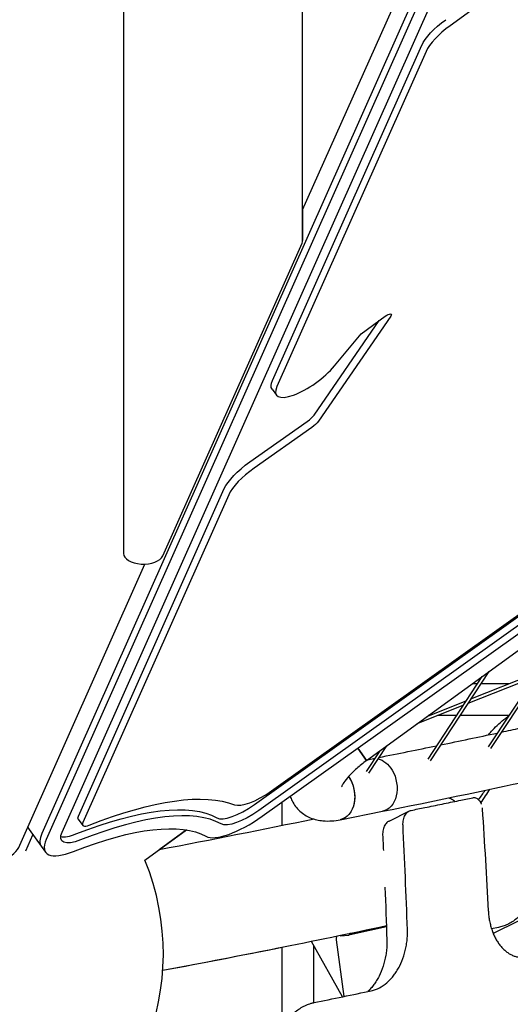
# Model space of a CAD drawing. Units: millimetres. Extents: x -4216 to 12641, y -5454 to 5043.
# Drawn here: x 53 to 299, y -1434 to -939 of the extents above; entities that cross this region are included whole.
import ezdxf

# ---------------------------------------------------------------- set-up
doc = ezdxf.new("R2010")
doc.units = ezdxf.units.MM
doc.layers.add('2D', color=7, linetype='Continuous', true_color=0xc2ced6)

# ---------------------------------------------------------------- blocks, each defined once
blk = doc.blocks.new('A$Cd176efcc')
at = {"layer": '2D'}
for p, q in [((1659.76, 1737.88), (1659.76, 2168.62)), ((1569.76, 2152.66), (1569.76, 1564.7)), ((1659.76, 1721.92), (1659.76, 2152.66)), ((1831.51, 2104.03), (1528.72, 1423.97)), ((1831.51, 2104.03), (1528.72, 1423.97)), ((1833.72, 2100.98), (1530.94, 1420.92)), ((1538.92, 1424.66), (1835.36, 2090.46)), ((1659.76, 1737.24), (1730.53, 1896.2)), ((1827.92, 1898.16), (1733.85, 1829.82)), ((1644.59, 1651.56), (1719.58, 1819.99)), ((1721.79, 1816.94), (1646.8, 1648.51)), ((1691.88, 1460.65), (2113.07, 1766.66)), ((1659.76, 1737.88), (1659.76, 1721.92)), ((1589.48, 1563.42), (1659.48, 1720.65)), ((1704.04, 1683.82), (1667.7, 1631.16)), ((1689.1, 1675.05), (1701.29, 1683.91)), ((1635.51, 1438.54), (1971.3, 1677.96)), ((1665.48, 1634.21), (1698.26, 1681.71)), ((1973.52, 1674.9), (1637.73, 1435.49)), ((1675.77, 1658.91), (1689.1, 1675.05)), ((1639.47, 1432.64), (1975.26, 1672.05)), ((1644.38, 1647.29), (1646.6, 1644.23)), ((1633.17, 1610.61), (1662.1, 1630.99)), ((1664.32, 1627.94), (1635.39, 1607.56)), ((1644.04, 1445.32), (1868.98, 1605.69)), ((1547.09, 1432.57), (1620.39, 1597.22)), ((1622.61, 1594.17), (1549.31, 1429.52)), ((1517.65, 1418.05), (1580.54, 1559.29)), ((1800.92, 1539.88), (1752.93, 1467.53)), ((1804.4, 1542.4), (1754.14, 1466.64)), ((1753.27, 1505.26), (1723.79, 1460.39)), ((1777.6, 1504.71), (1744.16, 1491.38)), ((1749.84, 1502.76), (1722.58, 1461.27)), ((1776.14, 1502.52), (1742.72, 1489.19)), ((1747.47, 1499.15), (1744.88, 1499.15)), ((1763.65, 1499.15), (1749.26, 1499.15)), ((1741.72, 1490.41), (1722.04, 1482.57)), ((1740.29, 1488.22), (1717.12, 1478.99)), ((1723.52, 1483.15), (1722.85, 1483.15)), ((1736.96, 1483.15), (1727.57, 1483.15)), ((1763.3, 1483.15), (1738.75, 1483.15)), ((1691.88, 1460.65), (1687.41, 1466.82)), ((1687.41, 1466.82), (1691.88, 1460.65)), ((1698.46, 1465.43), (1691.69, 1455.1)), ((1701.89, 1467.92), (1692.91, 1454.22)), ((1692.38, 1461.02), (1694.7, 1461.48)), ((1649.27, 1439.62), (1649.27, 1427.83)), ((1678.65, 1430.87), (1699.94, 1435.09)), ((1703.17, 1430.18), (1713.37, 1435.27)), ((1547.02, 1431.08), (1549.23, 1428.03)), ((1665.27, 1431.25), (1665.27, 1431.11)), ((1521.6, 1426.92), (1522.31, 1425.95)), ((1522.31, 1425.95), (1528.41, 1417.56)), ((1580.54, 1410.54), (1601.44, 1425.73)), ((1601.44, 1425.73), (1587.7, 1415.74)), ((1520.63, 1415.29), (1524.21, 1423.33)), ((1528.41, 1417.56), (1530.63, 1414.51)), ((1683.56, 1373.22), (1701.83, 1377.12)), ((1701.83, 1377.24), (1684.83, 1373.62)), ((1758.13, 1376.73), (1754.69, 1375.97)), ((1768.13, 1379.88), (1755.56, 1373.61)), ((1676.6, 1370.54), (1680.44, 1342.04)), ((1678.55, 1372.59), (1683.02, 1372.91)), ((1649.26, 1366.62), (1649.26, 1331.6)), ((1679.85, 1341.92), (1664.23, 1369.65)), ((1665.26, 1367.82), (1665.26, 1338.93))]:
    blk.add_line(p, q, dxfattribs=at)
blk.add_arc((1464.73, 1363.48), 125, 294.0451, 22.1135, dxfattribs=at)
at = {"layer": '2D', "extrusion": (0, 0, -1)}
for centre, major_axis, ratio, start_param, end_param in [((1735.55, 1827.47), (16.18, 11.76), 0.33333, -2.618, -1.570801), ((1701.88, 1683.1), (2.43, 1.76), 0.33333, -1.570801, 0.758229), ((1660.56, 1659.04), (-16.18, -11.76), 0.33333, 0, 0.523593), ((1663.36, 1629.71), (-4.85, -3.53), 0.33333, -2.383364, -1.526286), ((1636.37, 1604.7), (16.18, 11.76), 0.33333, -2.618, -1.526286), ((1697.32, 1448.28), (-2.62, 13.19), 0.722624, 0, 0.129544), ((1697.32, 1448.28), (-2.62, 13.19), 0.722624, 0, 0.129544), ((1697.32, 1448.28), (-2.62, 13.19), 0.722624, 0.30047, 1.124206), ((1697.32, 1448.28), (-2.62, 13.19), 0.722624, 0.30047, 1.124206), ((1697.32, 1448.28), (2.62, -13.19), 0.722624, -2.017387, 0), ((1697.32, 1448.28), (2.62, -13.19), 0.722624, -2.017387, 0), ((1676.04, 1444.06), (2.62, -13.19), 0.722624, -2.117455, 0), ((1676.04, 1444.06), (2.62, -13.19), 0.722624, -2.017387, 0), ((1676.04, 1444.06), (2.62, -13.19), 0.722624, -2.117455, -2.017387), ((1491.89, 1326.11), (144, 104.62), 0.33333, -0.911665, -0.208678), ((1489.67, 1329.16), (133.48, 96.98), 0.33333, -0.911665, -0.153607), ((1634.25, 1441.2), (-16.18, -11.76), 0.33333, -1.543999, -0.153607), ((-503.82, 2205.74), (1226.81, -3093.28), 0.614723, -1.087589, -1.070954), ((1552.68, 1435.19), (-5.66, -4.11), 0.33333, 0, 0.523593), ((1491.89, 1326.11), (125.39, 91.1), 0.33333, -0.911665, -0.153607), ((1554.9, 1432.14), (-16.18, -11.76), 0.33333, -0.911665, 0.523593), ((-547.84, 2271.6), (1221.02, -3078.68), 0.614723, -1.06064, -1.058055), ((-547.84, 2271.6), (1221.02, -3078.68), 0.614723, -1.05203, -1.043303), ((1683.83, 1371.24), (-0.14, 1.99), 0.671555, -0.538978, -0.093828), ((1691.28, 1375.97), (-0.71, 9.97), 0.671555, -1.773103, -1.761062)]:
    blk.add_ellipse(centre, major_axis=major_axis, ratio=ratio, start_param=start_param, end_param=end_param, dxfattribs=at)
at = {"layer": '2D'}
for centre, major_axis, ratio, start_param, end_param in [((1737.77, 1824.42), (-16.18, -11.76), 0.33333, -1.570792, -0.523593), ((1649.76, 1721.92), (10, 0), 0.542606, -0.237037, 0.000004), ((1662.78, 1655.99), (-16.18, -11.76), 0.33333, -0.523593, 2.228961), ((1661.15, 1632.76), (4.85, 3.53), 0.33333, -1.615306, -0.758229), ((1638.58, 1601.65), (-16.18, -11.76), 0.33333, -1.615306, -0.523593), ((1579.76, 1564.7), (-10, 0), 0.542606, 0.000004, 2.904556), ((1640.56, 1451.03), (-16.18, -11.76), 0.33333, 0.208678, 1.543999), ((1690.56, 1421.82), (65.61, 45.78), 0.315247, -0.75677, -0.65268), ((1691.64, 1420.27), (65.61, 45.78), 0.315247, -0.757052, -0.605637), ((1491.89, 1326.11), (133.48, 96.98), 0.33333, 0.153607, 0.911665), ((1632.03, 1444.25), (-16.18, -11.76), 0.33333, 0.153607, 1.543999), ((1634.25, 1441.2), (-24.27, -17.63), 0.33333, 0.153607, 1.543999), ((1546.58, 1443.58), (-24.27, -17.63), 0.33333, -0.137256, 0), ((1546.58, 1443.58), (-24.27, -17.63), 0.33333, -0.137256, 0), ((1554.9, 1432.14), (-5.66, -4.11), 0.33333, -0.523593, 0.911665), ((-547.84, 2271.6), (1226.81, -3093.28), 0.614723, 1.046391, 1.063612), ((1552.68, 1435.19), (-24.27, -17.63), 0.33333, -0.523593, 0), ((1552.68, 1435.19), (-24.27, -17.63), 0.33333, -0.523593, 0), ((1554.9, 1432.14), (-24.27, -17.63), 0.33333, -0.523593, 0.911665), ((1552.68, 1435.19), (-16.18, -11.76), 0.33333, 0.28676, 0.911665), ((1488.49, 1421.87), (30, 0), 0.542606, -0.782681, -0.237037), ((1677.92, 1370.82), (0.14, -1.99), 0.671555, -2.415898, -1.476969)]:
    blk.add_ellipse(centre, major_axis=major_axis, ratio=ratio, start_param=start_param, end_param=end_param, dxfattribs=at)
for points, knots in [([(1753.21, 1473.5), (1753.85, 1474.3), (1754.52, 1475.1), (1756.17, 1476.95), (1757.19, 1477.99), (1759.36, 1480.03), (1760.52, 1481.02), (1761.77, 1481.96)], [7.532459, 7.532459, 7.532459, 7.532459, 10.013498, 10.013498, 13.35133, 13.35133, 16.689163, 16.689163, 16.689163, 16.689163]), ([(1691.88, 1460.65), (1690.13, 1459.38), (1688.45, 1458.02), (1685.43, 1455.31), (1684.09, 1453.96), (1681.95, 1451.55), (1681.11, 1450.47), (1680.01, 1448.82), (1679.67, 1448.2), (1679.38, 1447.59), (1679.34, 1447.45), (1679.34, 1447.45)], [1.570796, 1.570796, 1.570796, 1.570796, 1.841556, 1.841556, 2.10552, 2.10552, 2.347488, 2.347488, 2.552136, 2.552136, 2.679095, 2.679095, 2.679095, 2.679095]), ([(1653.52, 1442.65), (1653.77, 1441.88), (1654.09, 1441.1), (1655.43, 1438.41), (1656.81, 1436.59), (1660.02, 1433.69), (1661.82, 1432.62), (1665.79, 1430.94), (1667.94, 1430.5), (1673.05, 1430.03), (1675.88, 1430.31), (1678.65, 1430.87)], [3.0241732, 3.0241732, 3.0241732, 3.0241732, 3.0791752, 3.0791752, 3.2197473, 3.2197473, 3.3622172, 3.3622172, 3.5420642, 3.5420642, 3.8201071, 3.8201071, 3.8201071, 3.8201071]), ([(1714.21, 1435.56), (1716.48, 1436.02), (1718.83, 1436.49), (1724.04, 1437.55), (1726.92, 1438.14), (1732.65, 1439.32), (1735.51, 1439.9), (1740.66, 1440.97), (1742.98, 1441.45), (1745.2, 1441.91)], [1.793747, 1.793747, 1.793747, 1.793747, 12.014589, 12.014589, 24.029179, 24.029179, 36.043768, 36.043768, 46.25507, 46.25507, 46.25507, 46.25507]), ([(1736.24, 1440.06), (1736.19, 1440.09), (1736.14, 1440.13), (1735.48, 1440.59), (1734.87, 1440.98), (1734.25, 1441.34)], [16.845975, 16.845975, 16.845975, 16.845975, 17.094842, 17.094842, 20.093737, 20.093737, 20.093737, 20.093737]), ([(1745.2, 1441.91), (1745.43, 1441.96), (1745.67, 1441.98), (1746.14, 1441.97), (1746.4, 1441.93), (1746.92, 1441.77), (1747.19, 1441.65), (1747.69, 1441.33), (1747.94, 1441.14), (1748.39, 1440.68), (1748.6, 1440.42), (1748.79, 1440.14), (1748.98, 1439.86), (1749.15, 1439.54), (1749.38, 1439.04), (1749.44, 1438.88), (1749.5, 1438.71)], [-5.519934, -5.519934, -5.519934, -5.519934, -4.488401, -4.488401, -3.3663, -3.3663, -2.2442, -2.2442, -1.1221, -1.1221, 0, 0, 0, 1.1221, 1.1221, 1.648151, 1.648151, 1.648151, 1.648151]), ([(1710.18, 1428.35), (1710.17, 1428.52), (1710.17, 1428.69), (1710.17, 1429.3), (1710.2, 1429.75), (1710.34, 1430.64), (1710.43, 1431.07), (1710.69, 1431.91), (1710.84, 1432.3), (1711.19, 1433.03), (1711.38, 1433.36), (1711.79, 1433.95), (1712.02, 1434.23), (1712.53, 1434.72), (1712.8, 1434.94), (1713.37, 1435.28), (1713.67, 1435.42), (1714.05, 1435.53), (1714.13, 1435.54), (1714.21, 1435.56)], [23.710322, 23.710322, 23.710322, 23.710322, 24.212148, 24.212148, 25.557056, 25.557056, 26.901964, 26.901964, 28.246872, 28.246872, 29.591779, 29.591779, 30.934476, 30.934476, 32.277173, 32.277173, 33.61987, 33.61987, 33.967998, 33.967998, 33.967998, 33.967998]), ([(1703.17, 1430.18), (1703.07, 1430.13), (1702.98, 1430.08), (1702.6, 1429.85), (1702.32, 1429.64), (1701.81, 1429.14), (1701.58, 1428.86), (1701.17, 1428.27), (1700.97, 1427.94), (1700.62, 1427.21), (1700.47, 1426.81), (1700.21, 1425.98), (1700.11, 1425.54), (1699.98, 1424.65), (1699.95, 1424.2), (1699.94, 1423.59), (1699.94, 1423.42), (1699.95, 1423.25)], [6.74119, 6.74119, 6.74119, 6.74119, 7.176765, 7.176765, 8.522082, 8.522082, 9.867399, 9.867399, 11.214961, 11.214961, 12.562523, 12.562523, 13.910085, 13.910085, 15.257647, 15.257647, 15.757636, 15.757636, 15.757636, 15.757636]), ([(1753.05, 1385.05), (1753.06, 1384.98), (1753.06, 1384.9), (1753.11, 1384.03), (1753.19, 1383.22), (1753.39, 1381.6), (1753.51, 1380.78), (1753.82, 1379.17), (1754.01, 1378.36), (1754.43, 1376.79), (1754.67, 1376.01), (1755.2, 1374.5), (1755.49, 1373.76), (1756.11, 1372.34), (1756.45, 1371.66), (1757.16, 1370.35), (1757.54, 1369.74), (1758.32, 1368.57), (1758.73, 1368.01), (1759.61, 1366.94), (1760.07, 1366.43), (1761.02, 1365.48), (1761.52, 1365.04), (1762.54, 1364.24), (1763.06, 1363.87), (1764.13, 1363.22), (1764.67, 1362.94), (1765.77, 1362.45), (1766.32, 1362.25), (1767.42, 1361.93), (1767.97, 1361.8), (1769.05, 1361.64), (1769.59, 1361.59), (1770.74, 1361.56), (1771.37, 1361.59), (1772.39, 1361.72), (1772.79, 1361.79), (1773.18, 1361.88)], [65.157649, 65.157649, 65.157649, 65.157649, 65.377934, 65.377934, 67.717036, 67.717036, 70.056138, 70.056138, 72.395239, 72.395239, 74.734341, 74.734341, 77.073443, 77.073443, 79.412545, 79.412545, 81.751647, 81.751647, 84.090749, 84.090749, 86.429851, 86.429851, 88.768952, 88.768952, 91.108054, 91.108054, 93.447156, 93.447156, 95.786258, 95.786258, 98.12536, 98.12536, 100.464462, 100.464462, 103.245132, 103.245132, 104.990012, 104.990012, 104.990012, 104.990012]), ([(1769.51, 1383.6), (1768.84, 1382.7), (1768.11, 1381.93), (1766.59, 1380.58), (1765.82, 1380.01), (1764.26, 1379.02), (1763.49, 1378.61), (1761.93, 1377.9), (1761.16, 1377.6), (1759.63, 1377.1), (1758.87, 1376.9), (1758.13, 1376.73)], [0, 0, 0, 0, 1.440058, 1.440058, 2.880115, 2.880115, 4.320173, 4.320173, 5.760231, 5.760231, 7.200289, 7.200289, 7.200289, 7.200289]), ([(1694.22, 1344.89), (1694.59, 1344.97), (1694.96, 1345.06), (1696.68, 1345.56), (1698.01, 1346.15), (1700.55, 1347.67), (1701.77, 1348.6), (1703.45, 1350.2), (1703.99, 1350.76), (1705.02, 1351.94), (1705.51, 1352.56), (1706.42, 1353.81), (1706.87, 1354.48), (1707.73, 1355.89), (1708.14, 1356.63), (1709.31, 1358.95), (1710, 1360.62), (1711.15, 1364.15), (1711.6, 1366), (1712.06, 1368.82), (1712.18, 1369.77), (1712.36, 1371.67), (1712.41, 1372.62), (1712.44, 1374.23), (1712.43, 1374.91), (1712.41, 1375.6)], [105.984631, 105.984631, 105.984631, 105.984631, 107.554832, 107.554832, 113.295255, 113.295255, 119.035678, 119.035678, 121.90589, 121.90589, 124.776101, 124.776101, 127.624864, 127.624864, 130.473627, 130.473627, 136.171152, 136.171152, 141.868677, 141.868677, 144.71744, 144.71744, 147.566203, 147.566203, 149.595616, 149.595616, 149.595616, 149.595616]), ([(1702.06, 1370.45), (1702.09, 1369.76), (1702.09, 1369.08), (1702.06, 1367.47), (1702.01, 1366.52), (1701.83, 1364.62), (1701.71, 1363.67), (1701.23, 1360.84), (1700.77, 1358.98), (1699.62, 1355.45), (1698.92, 1353.77), (1697.74, 1351.44), (1697.32, 1350.7), (1696.46, 1349.29), (1696.01, 1348.62), (1695.09, 1347.36), (1694.6, 1346.75), (1693.59, 1345.59), (1693.07, 1345.05), (1692.54, 1344.54)], [16.649122, 16.649122, 16.649122, 16.649122, 18.669953, 18.669953, 21.524978, 21.524978, 24.380003, 24.380003, 30.090053, 30.090053, 35.800103, 35.800103, 38.655128, 38.655128, 41.510153, 41.510153, 44.386977, 44.386977, 47.12252, 47.12252, 47.12252, 47.12252]), ([(1665.52, 1338.99), (1670.09, 1339.92), (1675.02, 1340.92), (1684.83, 1342.94), (1689.72, 1343.96), (1694.22, 1344.89)], [1.80365, 1.80365, 1.80365, 1.80365, 21.316243, 21.316243, 40.823214, 40.823214, 40.823214, 40.823214]), ([(1646.56, 1281.62), (1646.06, 1282.36), (1645.59, 1283.16), (1644.72, 1284.82), (1644.32, 1285.7), (1643.58, 1287.53), (1643.26, 1288.47), (1642.68, 1290.42), (1642.43, 1291.42), (1642.02, 1293.45), (1641.85, 1294.48), (1641.6, 1296.55), (1641.52, 1297.6), (1641.42, 1299.67), (1641.41, 1300.71), (1641.46, 1302.75), (1641.52, 1303.75), (1641.71, 1305.84), (1641.85, 1306.95), (1642.2, 1309.18), (1642.42, 1310.29), (1642.93, 1312.5), (1643.22, 1313.59), (1643.88, 1315.75), (1644.25, 1316.81), (1645.44, 1319.91), (1646.36, 1321.88), (1647.87, 1324.62), (1648.4, 1325.49), (1649.49, 1327.15), (1650.05, 1327.94), (1651.21, 1329.45), (1651.83, 1330.21), (1653.14, 1331.66), (1653.83, 1332.36), (1655.25, 1333.67), (1655.99, 1334.29), (1657.5, 1335.43), (1658.28, 1335.96), (1659.87, 1336.91), (1660.68, 1337.33), (1662.33, 1338.05), (1663.16, 1338.36), (1664.5, 1338.76), (1665.01, 1338.88), (1665.52, 1338.99)], [101.197503, 101.197503, 101.197503, 101.197503, 104.176401, 104.176401, 107.158495, 107.158495, 110.140589, 110.140589, 113.122684, 113.122684, 116.104778, 116.104778, 119.086872, 119.086872, 122.068966, 122.068966, 125.051061, 125.051061, 128.415693, 128.415693, 131.780325, 131.780325, 135.144957, 135.144957, 138.50959, 138.50959, 145.238854, 145.238854, 148.603486, 148.603486, 151.968119, 151.968119, 155.474821, 155.474821, 158.981524, 158.981524, 162.488227, 162.488227, 165.99493, 165.99493, 169.501633, 169.501633, 173.008335, 173.008335, 175.14681, 175.14681, 175.14681, 175.14681])]:
    blk.add_open_spline(points, degree=3, knots=knots, dxfattribs=at)
for points in [[(1761.77, 1481.96), (1762.23, 1482.3), (1762.67, 1482.59), (1763.1, 1482.85)], [(1729.08, 1468.44), (1738.64, 1470.42), (1748.12, 1472.41), (1757.5, 1474.42)], [(1759.6, 1474.87), (1762.79, 1475.55), (1765.98, 1476.24), (1769.15, 1476.93)], [(1698.11, 1462.15), (1707.83, 1464.09), (1717.46, 1466.04), (1727.01, 1468.01)], [(1694.7, 1461.48), (1695.15, 1461.57), (1695.6, 1461.65), (1696.04, 1461.74)], [(1699.94, 1435.09), (1725.47, 1440.16), (1750.42, 1445.34), (1774.77, 1450.62)], [(1734.25, 1441.34), (1733.93, 1441.52), (1733.63, 1441.69), (1733.33, 1441.85)], [(1749.94, 1436.89), (1749.96, 1436.7), (1749.98, 1436.52), (1749.99, 1436.34)], [(1665.53, 1431.17), (1640.2, 1425.92), (1614.25, 1420.78), (1587.7, 1415.74)], [(1701.82, 1377.48), (1665.61, 1369.77), (1628.12, 1362.28), (1589.45, 1355.01)], [(1684.83, 1373.62), (1684.41, 1373.6), (1683.97, 1373.61), (1683.54, 1373.63)], [(1649.26, 1366.61), (1629.66, 1362.68), (1609.72, 1358.81), (1589.44, 1355.01)], [(1649.26, 1366.62), (1629.66, 1362.69), (1609.72, 1358.82), (1589.45, 1355.01)]]:
    blk.add_open_spline(points, degree=3, dxfattribs=at)

msp = doc.modelspace()

# ---------------------------------------------------------------- block references
at = {"layer": '2D'}
msp.add_blockref('A$Cd176efcc', (-1464.722, -2772.173), dxfattribs=at)

doc.saveas('drawing.dxf')
